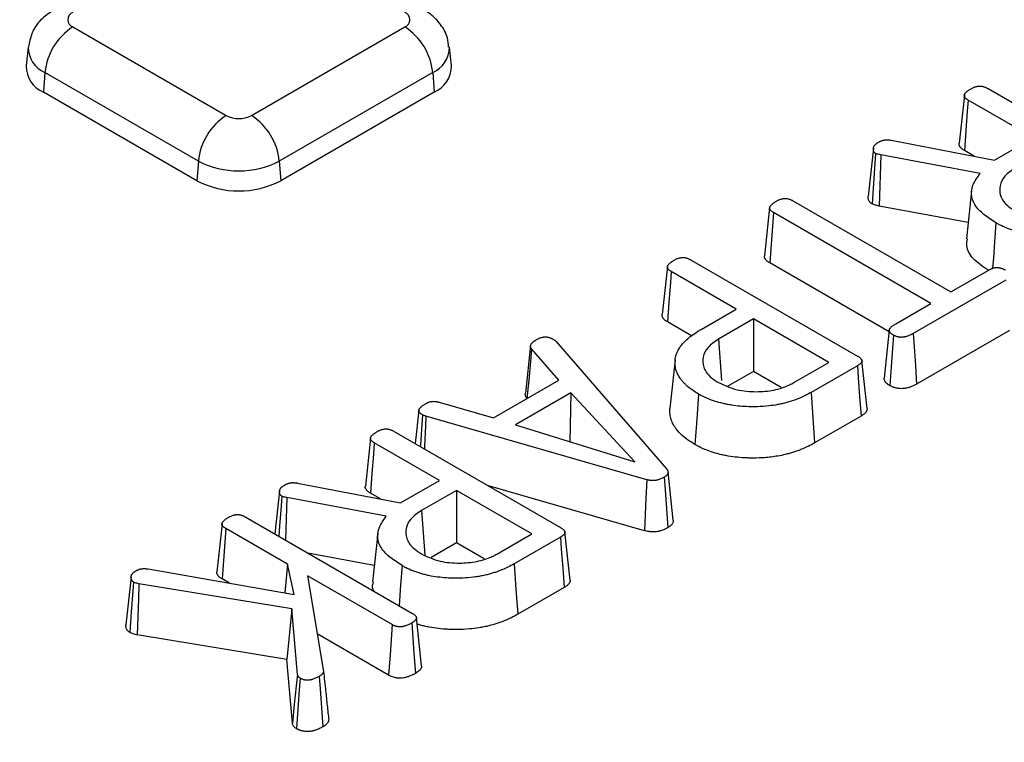
# Model space of a CAD drawing. Units: millimetres. Extents: x -88 to 426, y 1 to 291.
# Drawn here: x 345 to 355, y 161 to 168 of the extents above; entities that cross this region are included whole.
import ezdxf

# ---------------------------------------------------------------- set-up
doc = ezdxf.new("R2010")
doc.units = ezdxf.units.MM

msp = doc.modelspace()

# ---------------------------------------------------------------- linework, layer by layer
at = {"color": 7, "linetype": 'Continuous', "lineweight": 25}
for p, q in [((345.46427, 168.164458), (347.019905, 167.266409)), ((347.275842, 167.266409), (348.831477, 168.164458)), ((345.013896, 167.960873), (344.993387, 167.769833)), ((349.30236, 167.769833), (349.281851, 167.960873)), ((345.182504, 167.703648), (345.167975, 167.503486)), ((346.738139, 166.805599), (345.182504, 167.703648)), ((349.113243, 167.703648), (347.557608, 166.805599)), ((349.113243, 167.703648), (349.127772, 167.503486)), ((346.723609, 166.605437), (345.167975, 167.503486)), ((349.127772, 167.503486), (347.572138, 166.605437)), ((354.501947, 167.472888), (354.44977, 166.986297)), ((354.742665, 167.539416), (356.427889, 166.566557)), ((355.200261, 167.042737), (354.540077, 167.423853)), ((353.760967, 167.016736), (354.806879, 166.815643)), ((354.806879, 166.815643), (355.200261, 167.042737)), ((353.580233, 166.9368), (353.527829, 166.448697)), ((354.602758, 166.854888), (354.50243, 166.912806)), ((346.738139, 166.805599), (346.723609, 166.605437)), ((347.557608, 166.805599), (347.572138, 166.605437)), ((353.654987, 166.868476), (353.638959, 166.349695)), ((354.66251, 166.680031), (353.654987, 166.868476)), ((354.575206, 166.503701), (354.522851, 166.015892)), ((352.768799, 166.400407), (354.365309, 165.478761)), ((352.528389, 166.333027), (352.476152, 165.846057)), ((354.163923, 165.362504), (352.567062, 166.284352)), ((354.540578, 166.181058), (353.638959, 166.349695)), ((351.732876, 165.801902), (353.4181, 164.829043)), ((351.492158, 165.735374), (351.439981, 165.248783)), ((352.190472, 165.305223), (351.530288, 165.686339)), ((353.739531, 165.07472), (352.52941, 165.773308)), ((354.365309, 165.478761), (354.749177, 165.700364)), ((354.922016, 165.59945), (353.982254, 165.056937)), ((351.834144, 165.099519), (352.190472, 165.305223)), ((353.80755, 165.156774), (354.163923, 165.362504)), ((352.364295, 165.204877), (352.009538, 165.00008)), ((353.127586, 164.764239), (352.364295, 165.204877)), ((352.364295, 165.204877), (352.364295, 164.672097)), ((351.735854, 165.034888), (351.492641, 165.175292)), ((353.741494, 165.09301), (353.689184, 164.605641)), ((354.960049, 165.088625), (354.018628, 164.545155)), ((350.362473, 164.978247), (351.483309, 163.68515)), ((352.009538, 165.00008), (352.040654, 164.579379)), ((350.10515, 164.938359), (350.053263, 164.453026)), ((350.390557, 164.58438), (350.116043, 164.901062)), ((351.570666, 164.789883), (351.518262, 164.301736)), ((353.515561, 164.296073), (353.4632, 164.783847)), ((352.77295, 164.559512), (353.127586, 164.764239)), ((353.417617, 164.730979), (352.947667, 164.459682)), ((349.728922, 164.202426), (350.390557, 164.58438)), ((352.364295, 164.672097), (352.106266, 164.52314)), ((352.645905, 164.509527), (352.364295, 164.672097)), ((350.513927, 164.454909), (349.951331, 164.130129)), ((350.513927, 164.454909), (350.502184, 163.960675)), ((351.162431, 163.75757), (350.513927, 164.454909)), ((348.972493, 164.280107), (348.936156, 163.941386)), ((349.180033, 164.361256), (349.728922, 164.202426)), ((351.282828, 163.575558), (349.044275, 164.219342)), ((353.455154, 164.219868), (352.984444, 163.948133)), ((349.951331, 164.130129), (351.162431, 163.75757)), ((348.482369, 163.99786), (348.430192, 163.511268)), ((348.723087, 164.064388), (350.408311, 163.091529)), ((349.180683, 163.567709), (348.520499, 163.948825)), ((351.550712, 163.165994), (351.49835, 163.653707)), ((347.741389, 163.541708), (348.787301, 163.340614)), ((348.787301, 163.340614), (349.180683, 163.567709)), ((351.260344, 163.058243), (349.677377, 163.513488)), ((347.560655, 163.461771), (347.513763, 163.025002)), ((348.642932, 163.205003), (347.635409, 163.393448)), ((348.58318, 163.37986), (348.482852, 163.437778)), ((349.354506, 163.467363), (348.999749, 163.262566)), ((350.117797, 163.026725), (349.354506, 163.467363)), ((349.354506, 163.467363), (349.354506, 162.934583)), ((347.218192, 163.195631), (348.90292, 162.223058)), ((348.999749, 163.262566), (349.033238, 162.809785)), ((346.977368, 163.12849), (346.925131, 162.64152)), ((347.641501, 162.718746), (347.016041, 163.079816)), ((348.555628, 163.028672), (348.503273, 162.540864)), ((349.763161, 162.821998), (350.117797, 163.026725)), ((350.407828, 162.993465), (349.937881, 162.72217)), ((350.505772, 162.558559), (350.453411, 163.046333)), ((349.354506, 162.934583), (349.096477, 162.785626)), ((349.636116, 162.772013), (349.354506, 162.934583)), ((348.521, 162.70603), (347.84837, 162.831837)), ((347.641501, 162.718746), (347.612761, 162.428204)), ((347.708023, 162.411525), (347.641501, 162.718746)), ((346.056176, 162.591643), (346.003783, 162.103585)), ((346.22813, 162.670626), (347.708023, 162.411525)), ((348.702785, 162.106079), (347.843095, 162.602368)), ((347.843095, 162.602368), (348.00643, 161.630192)), ((347.683937, 162.265707), (346.135015, 162.52006)), ((347.051738, 162.526428), (346.978389, 162.568772)), ((350.445365, 162.482354), (349.974655, 162.210619)), ((347.683937, 162.265707), (347.633421, 161.752572)), ((347.742615, 161.599526), (347.683937, 162.265707)), ((349.000398, 161.689809), (348.948063, 162.177383)), ((347.633421, 161.752572), (346.117932, 162.001435)), ((348.666141, 161.594453), (347.942222, 162.012363)), ((347.690268, 161.10717), (347.633421, 161.752572))]:
    msp.add_line(p, q, dxfattribs=at)
at = {"color": 8, "linetype": 'Continuous', "lineweight": 25}
msp.add_line((347.635409, 163.393448), (347.622094, 162.962464), dxfattribs=at)
at = {"color": 7, "linetype": 'Continuous', "lineweight": 25, "flags": 128}
for points in [[(354.540077, 167.423853), (354.531746, 167.310781), (354.517088, 167.111794), (354.50243, 166.912806)], [(353.603001, 166.883071), (353.596008, 166.784791), (353.581303, 166.577934), (353.566609, 166.371076)], [(352.567062, 166.284352), (352.556904, 166.146501), (352.543156, 165.959905), (352.52941, 165.773308)], [(354.821549, 166.179401), (354.80737, 165.983622), (354.795941, 165.825809), (354.788159, 165.718359)], [(351.530288, 165.686339), (351.521957, 165.573267), (351.507299, 165.37428), (351.492641, 165.175292)], [(353.782209, 165.041896), (353.772367, 164.906054), (353.758763, 164.71827), (353.74516, 164.530486)], [(353.982254, 165.056937), (353.991915, 164.920995), (354.005271, 164.733075), (354.018628, 164.545155)], [(350.116043, 164.901062), (350.103958, 164.772626), (350.086334, 164.585326), (350.068766, 164.398614)], [(353.417617, 164.730979), (353.426481, 164.610295), (353.440818, 164.415081), (353.455154, 164.219868)], [(351.808879, 164.443554), (351.790294, 164.187888), (351.771708, 163.932221)], [(352.947667, 164.459682), (352.966055, 164.203907), (352.984444, 163.948133)], [(349.009984, 164.232353), (349.003116, 164.134685), (348.988546, 163.927493), (348.987441, 163.911779)], [(348.520499, 163.948825), (348.512168, 163.835753), (348.49751, 163.636766), (348.482852, 163.437778)], [(351.458556, 163.600052), (351.467894, 163.472278), (351.481905, 163.280551), (351.495914, 163.088823)], [(351.282828, 163.575558), (351.274481, 163.383464), (351.267413, 163.220854), (351.260344, 163.058243)], [(347.583423, 163.408043), (347.57643, 163.309762), (347.561725, 163.102906), (347.55452, 163.001473)], [(347.016041, 163.079816), (347.005883, 162.941965), (346.992135, 162.755369), (346.978389, 162.568772)], [(350.407828, 162.993465), (350.416692, 162.872781), (350.431029, 162.677567), (350.445365, 162.482354)], [(348.801971, 162.704373), (348.787792, 162.508594), (348.776363, 162.35078), (348.772563, 162.298312)], [(349.937881, 162.72217), (349.956268, 162.466394), (349.974655, 162.210619)], [(346.079982, 162.538398), (346.07313, 162.443728), (346.058058, 162.235263), (346.042997, 162.026793)], [(346.135015, 162.52006), (346.130013, 162.368418), (346.12397, 162.184927), (346.117932, 162.001435)], [(348.702785, 162.106079), (348.695451, 162.003663), (348.680797, 161.799058), (348.666141, 161.594453)], [(348.901026, 162.123612), (348.908491, 162.021271), (348.923404, 161.816812), (348.938317, 161.612354)], [(347.742615, 161.599526), (347.730499, 161.485567), (347.710384, 161.296367), (347.690268, 161.10717)], [(347.769246, 161.563071), (347.760536, 161.444777), (347.746074, 161.248377), (347.731611, 161.051977)], [(347.961728, 161.581378), (347.970842, 161.456537), (347.984947, 161.263332), (347.99905, 161.070126)]]:
    msp.add_lwpolyline(points, dxfattribs=at)
at = {"color": 8, "linetype": 'Continuous', "lineweight": 25, "flags": 128}
msp.add_lwpolyline([(349.044275, 164.219342), (349.039737, 164.120741), (349.030111, 163.911572), (349.029016, 163.887779)], dxfattribs=at)
at = {"color": 7, "linetype": 'Continuous', "lineweight": 25}
for centre, radius, start, end in [((345.492308, 168.238333), 0.079016, 110.7834208, 249.2165792), ((348.803439, 168.238333), 0.079016, 290.7834208, 69.2165792), ((345.800958, 167.642038), 0.621516, 122.8008629, 174.3110006), ((348.494789, 167.642038), 0.621516, 5.6889994, 57.1991371), ((345.27425, 167.763541), 0.280933, 178.7167112, 247.7719724), ((349.014039, 167.76843), 0.288324, 293.2326279, 0.2786885), ((347.356593, 166.743989), 0.621516, 122.8008629, 174.3110006), ((347.147874, 167.513387), 0.278162, 242.6096722, 297.3903278), ((346.939154, 166.743989), 0.621516, 5.6889994, 57.1991371), ((347.147874, 167.596384), 0.890631, 242.6096722, 297.3903278), ((347.147874, 167.424263), 0.922213, 242.6096722, 297.3903278)]:
    msp.add_arc(centre, radius, start, end, dxfattribs=at)
at = {"color": 8, "linetype": 'Continuous', "lineweight": 25}
for centre, radius, start, end in [((345.28503, 167.95468), 0.271162, 178.5842953, 247.7839806), ((349.003625, 167.959265), 0.27813, 293.2113545, 0.533845)]:
    msp.add_arc(centre, radius, start, end, dxfattribs=at)
at = {"color": 7, "linetype": 'Continuous', "lineweight": 25}
for points, knots in [([(388.443124, 160.535053), (388.397355, 160.631975), (388.175127, 161.102576), (387.715867, 161.936638), (387.063946, 163.035576), (386.347703, 164.121222), (385.573949, 165.193497), (384.741816, 166.251049), (383.852576, 167.292885), (382.907, 168.317938), (381.90607, 169.325183), (380.850784, 170.31361), (379.742205, 171.282232), (378.581445, 172.230084), (377.369671, 173.156224), (376.108097, 174.059734), (374.797988, 174.93972), (373.440654, 175.795314), (372.037452, 176.625671), (370.589784, 177.429974), (369.099093, 178.207434), (367.566862, 178.957287), (365.994615, 179.678797), (364.383916, 180.371258), (362.736363, 181.03399), (361.053591, 181.666346), (359.337271, 182.267705), (357.589104, 182.837479), (355.810822, 183.375109), (354.00419, 183.880069), (352.170996, 184.351864), (350.313056, 184.790033), (348.432211, 185.194145), (346.530324, 185.563804), (344.609279, 185.89865), (342.670976, 186.198352), (340.717337, 186.462618), (338.750294, 186.691188), (336.771796, 186.883838), (334.783802, 187.04038), (332.788279, 187.160659), (330.787204, 187.244558), (328.782557, 187.291995), (326.776324, 187.302923), (324.77049, 187.277331), (322.767042, 187.215244), (320.767964, 187.116724), (318.775235, 186.981868), (316.790827, 186.810807), (314.816707, 186.603709), (312.854826, 186.360778), (310.907129, 186.082252), (308.975543, 185.768404), (307.06198, 185.419543), (305.168338, 185.036006), (303.296479, 184.618184), (301.448306, 184.166436), (299.625462, 183.681386), (297.830449, 183.162834), (296.19471, 182.654879), (295.168526, 182.309266), (294.720279, 182.158299)], [0, 0, 0, 0, 0.00446259, 0.02166781, 0.03887771, 0.05609204, 0.07331046, 0.09053255, 0.10775787, 0.12498598, 0.14221644, 0.15944882, 0.17668275, 0.19391787, 0.21115389, 0.22839054, 0.24562758, 0.26286482, 0.28010209, 0.29733923, 0.31457616, 0.3318128, 0.3490491, 0.36628501, 0.38352051, 0.40075558, 0.41799023, 0.43522444, 0.45245823, 0.46969161, 0.4869246, 0.50415721, 0.52138948, 0.53862142, 0.55585306, 0.57308443, 0.59031556, 0.60754648, 0.62477721, 0.64200779, 0.65923825, 0.67646862, 0.69369892, 0.7109292, 0.72815948, 0.74538978, 0.76262013, 0.77985057, 0.79708113, 0.81431183, 0.83154271, 0.84877379, 0.86600512, 0.88323671, 0.90046861, 0.91770083, 0.9349334, 0.95216636, 0.96939973, 0.98663352, 1, 1, 1, 1]), ([(345.264287, 168.33201), (345.220277, 168.301322), (345.132764, 168.2403), (345.043181, 168.108304), (345.025279, 168.008478), (345.016828, 167.961351)], [0, 0, 0, 0, 0.34813687, 0.6922599, 1, 1, 1, 1]), ([(349.273469, 167.961155), (349.271484, 167.992368), (349.266217, 168.075207), (349.197989, 168.191891), (349.11249, 168.281218), (349.051499, 168.319449), (349.03146, 168.33201)], [0, 0, 0, 0, 0.20068244, 0.53259857, 0.8464318, 1, 1, 1, 1]), ([(354.540077, 167.423853), (354.537408, 167.425494), (354.532067, 167.428775), (354.524248, 167.433832), (354.517044, 167.439273), (354.511962, 167.444481), (354.507278, 167.450357), (354.503953, 167.455614), (354.501844, 167.461071), (354.50104, 167.466681), (354.501674, 167.472331), (354.503265, 167.478332), (354.505932, 167.485112), (354.510538, 167.492049), (354.518182, 167.500716), (354.527412, 167.509459), (354.540433, 167.519608), (354.555111, 167.529136), (354.56537, 167.535301), (354.570505, 167.538388)], [0, 0, 0, 0, 0.05049196, 0.10101609, 0.15204128, 0.20378135, 0.2346979, 0.29715589, 0.32887911, 0.35984016, 0.42313192, 0.45529264, 0.49602295, 0.57890297, 0.62102581, 0.7141914, 0.80819149, 0.90398497, 1, 1, 1, 1]), ([(354.570505, 167.538388), (354.574356, 167.540505), (354.582064, 167.544742), (354.594125, 167.55088), (354.607505, 167.556235), (354.61929, 167.559817), (354.630951, 167.562634), (354.640072, 167.564331), (354.648905, 167.565424), (354.65688, 167.566), (354.664479, 167.56571), (354.672892, 167.564777), (354.683167, 167.563223), (354.694057, 167.560727), (354.705256, 167.55705), (354.714478, 167.553401), (354.724128, 167.548955), (354.733462, 167.544242), (354.739597, 167.541025), (354.742665, 167.539416)], [0, 0, 0, 0, 0.07963103, 0.15937021, 0.24047258, 0.32278046, 0.35822526, 0.4297064, 0.46583851, 0.49335846, 0.54984225, 0.57879197, 0.62162967, 0.70874146, 0.7531705, 0.81435949, 0.87590619, 0.93793586, 1, 1, 1, 1]), ([(353.603001, 166.883071), (353.601448, 166.884133), (353.596753, 166.887345), (353.591188, 166.892078), (353.587179, 166.898029), (353.583471, 166.905563), (353.58134, 166.914033), (353.580098, 166.922942), (353.579757, 166.930132), (353.580171, 166.937728), (353.581589, 166.945376), (353.584581, 166.952814), (353.588997, 166.959902), (353.594261, 166.966703), (353.60037, 166.973353), (353.606814, 166.979227), (353.615392, 166.985809), (353.624108, 166.991523), (353.630792, 166.995735), (353.633024, 166.997141)], [0, 0, 0, 0, 0.0331426, 0.10024465, 0.13486591, 0.18491723, 0.28666902, 0.3380986, 0.39793524, 0.45798832, 0.51911444, 0.58095639, 0.63945367, 0.69836858, 0.75836235, 0.81870593, 0.86384038, 0.9545434, 1, 1, 1, 1]), ([(353.633024, 166.997141), (353.636281, 166.998775), (353.642796, 167.002042), (353.652833, 167.006796), (353.663426, 167.011234), (353.67341, 167.014382), (353.682243, 167.01655), (353.689665, 167.018015), (353.697326, 167.019167), (353.705105, 167.019975), (353.715564, 167.020596), (353.726135, 167.020442), (353.736034, 167.019631), (353.744778, 167.018744), (353.752884, 167.017772), (353.758946, 167.016995), (353.760967, 167.016736)], [0, 0, 0, 0, 0.0924228, 0.18490231, 0.27812561, 0.37242898, 0.42788472, 0.4836345, 0.54032165, 0.59734023, 0.65280114, 0.76542887, 0.82265615, 0.86695667, 0.95563709, 1, 1, 1, 1]), ([(354.50243, 166.912806), (354.498617, 166.915136), (354.490985, 166.9198), (354.480045, 166.927146), (354.470383, 166.935202), (354.463259, 166.94295), (354.456474, 166.952065), (354.451754, 166.960565), (354.449317, 166.969341), (354.448452, 166.977238), (354.449453, 166.982852), (354.450065, 166.986285)], [0, 0, 0, 0, 0.11661308, 0.23340878, 0.35206892, 0.47224705, 0.55180298, 0.71297105, 0.79511007, 0.87472344, 1, 1, 1, 1]), ([(353.654987, 166.868476), (353.648996, 166.869578), (353.636867, 166.871808), (353.618727, 166.876052), (353.608301, 166.880705), (353.603001, 166.883071)], [0, 0, 0, 0, 0.324257659, 0.656461374, 1, 1, 1, 1]), ([(354.821549, 166.179401), (354.753524, 166.224113), (354.638487, 166.299727), (354.566332, 166.437159), (354.578057, 166.5635), (354.633969, 166.64065), (354.66251, 166.680031)], [0, 0, 0, 0, 0.32200657, 0.54454974, 0.76751662, 1, 1, 1, 1]), ([(355.019327, 166.737595), (354.980111, 166.710746), (354.90264, 166.657708), (354.855179, 166.55613), (354.860494, 166.449165), (354.923604, 166.358774), (354.994115, 166.313818), (355.019859, 166.297404)], [0, 0, 0, 0, 0.21351918, 0.42180445, 0.62843004, 0.86433652, 1, 1, 1, 1]), ([(352.567062, 166.284352), (352.563744, 166.286396), (352.557101, 166.290488), (352.547423, 166.296894), (352.539368, 166.3042), (352.5343, 166.310758), (352.5304, 166.317386), (352.528411, 166.322751), (352.527907, 166.328202), (352.528263, 166.333658), (352.529847, 166.339056), (352.532953, 166.345438), (352.538494, 166.353891), (352.546835, 166.362951), (352.556654, 166.372019), (352.565296, 166.379009), (352.575338, 166.385926), (352.58602, 166.392565), (352.593319, 166.396916), (352.59697, 166.399092)], [0, 0, 0, 0, 0.06283906, 0.125781, 0.19027345, 0.25621773, 0.28624326, 0.34722805, 0.37840841, 0.40844737, 0.46952861, 0.5005577, 0.55705031, 0.67182114, 0.72985398, 0.7968499, 0.86418188, 0.93206717, 1, 1, 1, 1]), ([(352.59697, 166.399092), (352.600779, 166.401186), (352.608402, 166.405377), (352.620311, 166.411457), (352.633492, 166.416785), (352.645159, 166.420377), (352.656826, 166.423243), (352.666066, 166.424994), (352.675026, 166.426135), (352.68315, 166.426756), (352.690916, 166.426459), (352.699472, 166.425513), (352.709861, 166.42399), (352.720895, 166.421553), (352.732048, 166.417824), (352.741126, 166.414168), (352.750582, 166.409776), (352.759752, 166.405143), (352.765782, 166.401986), (352.768799, 166.400407)], [0, 0, 0, 0, 0.07893141, 0.15796291, 0.23827939, 0.31975965, 0.35579875, 0.42848415, 0.46522391, 0.49337028, 0.55120133, 0.58086169, 0.62408208, 0.71195331, 0.75688368, 0.81720138, 0.8778434, 0.93890696, 1, 1, 1, 1]), ([(353.566609, 166.371076), (353.563977, 166.372845), (353.556033, 166.378185), (353.546484, 166.385961), (353.53936, 166.395148), (353.533269, 166.405887), (353.529694, 166.417651), (353.527794, 166.429718), (353.527314, 166.439028), (353.527277, 166.445415), (353.527831, 166.448625), (353.527844, 166.448696)], [0, 0, 0, 0, 0.08416994, 0.25414051, 0.34116818, 0.4464973, 0.6612436, 0.77018264, 0.88359875, 0.99742062, 1, 1, 1, 1]), ([(353.638959, 166.349695), (353.626133, 166.352011), (353.606681, 166.355523), (353.583145, 166.363666), (353.572147, 166.368594), (353.566609, 166.371076)], [0, 0, 0, 0, 0.49002887, 0.7431722, 1, 1, 1, 1]), ([(355.957459, 166.197198), (355.936417, 166.185496), (355.883321, 166.155968), (355.810256, 166.126363), (355.745712, 166.104714), (355.704967, 166.092739), (355.661413, 166.081919), (355.615064, 166.072557), (355.549598, 166.061747), (355.464102, 166.053174), (355.364794, 166.050833), (355.27015, 166.053949), (355.18119, 166.062449), (355.108556, 166.074914), (355.051977, 166.087647), (354.996502, 166.102733), (354.929518, 166.125823), (354.867327, 166.153892), (354.833054, 166.172991), (354.821549, 166.179401)], [0, 0, 0, 0, 0.06927443, 0.17480222, 0.21059961, 0.2463999, 0.28320884, 0.32301817, 0.36282423, 0.44468294, 0.52817152, 0.59812283, 0.66930156, 0.74160607, 0.77745818, 0.81331232, 0.88699759, 0.9620688, 1, 1, 1, 1]), ([(354.745676, 165.698343), (354.689888, 165.736205), (354.584394, 165.807802), (354.516714, 165.924144), (354.528704, 165.99193), (354.532889, 166.015593)], [0, 0, 0, 0, 0.42215032, 0.79828352, 1, 1, 1, 1]), ([(351.530288, 165.686339), (351.527619, 165.68798), (351.522278, 165.691261), (351.514459, 165.696318), (351.507255, 165.701759), (351.502173, 165.706967), (351.497489, 165.712843), (351.494164, 165.7181), (351.492055, 165.723557), (351.491251, 165.729167), (351.491885, 165.734816), (351.493476, 165.740817), (351.496143, 165.747598), (351.500749, 165.754534), (351.508394, 165.763202), (351.517623, 165.771945), (351.530644, 165.782094), (351.545322, 165.791621), (351.555581, 165.797787), (351.560716, 165.800874)], [0, 0, 0, 0, 0.05049196, 0.10101609, 0.15204128, 0.20378135, 0.2346979, 0.29715589, 0.32887911, 0.35984016, 0.42313192, 0.45529264, 0.49602295, 0.57890297, 0.62102581, 0.7141914, 0.80819149, 0.90398497, 1, 1, 1, 1]), ([(351.560716, 165.800874), (351.564567, 165.802991), (351.572275, 165.807228), (351.584336, 165.813366), (351.597716, 165.818721), (351.609501, 165.822303), (351.621162, 165.825119), (351.630283, 165.826817), (351.639116, 165.82791), (351.647092, 165.828486), (351.65469, 165.828196), (351.663103, 165.827263), (351.673378, 165.825709), (351.684268, 165.823213), (351.695467, 165.819535), (351.704689, 165.815887), (351.714339, 165.811441), (351.723673, 165.806728), (351.729808, 165.803511), (351.732876, 165.801902)], [0, 0, 0, 0, 0.07963103, 0.15937021, 0.24047258, 0.32278046, 0.35822526, 0.4297064, 0.46583851, 0.49335846, 0.54984225, 0.57879197, 0.62162967, 0.70874146, 0.7531705, 0.81435949, 0.87590619, 0.93793586, 1, 1, 1, 1]), ([(352.52941, 165.773308), (352.525566, 165.775658), (352.517873, 165.780362), (352.506852, 165.787776), (352.497129, 165.79591), (352.489967, 165.803744), (352.48319, 165.812989), (352.478579, 165.821629), (352.476147, 165.830514), (352.475148, 165.837961), (352.476081, 165.843104), (352.476614, 165.846038)], [0, 0, 0, 0, 0.11865179, 0.23749317, 0.35826583, 0.48061303, 0.56192968, 0.72672553, 0.81061315, 0.89197172, 1, 1, 1, 1]), ([(354.749177, 165.700364), (354.752972, 165.702463), (354.760569, 165.706665), (354.772494, 165.712758), (354.785962, 165.717885), (354.797591, 165.721362), (354.808838, 165.724222), (354.817751, 165.725782), (354.826957, 165.726245), (354.836161, 165.72631), (354.845351, 165.725877), (354.855463, 165.724485), (354.864165, 165.722564), (354.873657, 165.719951), (354.88299, 165.717015), (354.891688, 165.713824), (354.902126, 165.709231), (354.911482, 165.704227), (354.918385, 165.7004), (354.92069, 165.699122)], [0, 0, 0, 0, 0.07899651, 0.15812395, 0.23885581, 0.32066728, 0.35458933, 0.42359184, 0.45917847, 0.49311131, 0.56190259, 0.59697921, 0.64899496, 0.70150512, 0.75494203, 0.80861562, 0.85617482, 0.95195906, 1, 1, 1, 1]), ([(351.492641, 165.175292), (351.488828, 165.177622), (351.481196, 165.182286), (351.470256, 165.189632), (351.460594, 165.197687), (351.45347, 165.205436), (351.446685, 165.214551), (351.441965, 165.223051), (351.439528, 165.231827), (351.438663, 165.239724), (351.439664, 165.245338), (351.440276, 165.248771)], [0, 0, 0, 0, 0.11661308, 0.23340878, 0.35206892, 0.47224705, 0.55180298, 0.71297105, 0.79511007, 0.87472344, 1, 1, 1, 1]), ([(351.808879, 164.443554), (351.789921, 164.455005), (351.742137, 164.483866), (351.692894, 164.522976), (351.658013, 164.558021), (351.638703, 164.580135), (351.616324, 164.609855), (351.593889, 164.648183), (351.576242, 164.695551), (351.568381, 164.743794), (351.569581, 164.792162), (351.578783, 164.840262), (351.599066, 164.887009), (351.627807, 164.931923), (351.664225, 164.974658), (351.703091, 165.009224), (351.747639, 165.044677), (351.789453, 165.072843), (351.822943, 165.092834), (351.834144, 165.099519)], [0, 0, 0, 0, 0.06441448, 0.16235542, 0.19557935, 0.22880365, 0.26303905, 0.32734785, 0.39301752, 0.45969902, 0.52400812, 0.58952401, 0.65610074, 0.71949268, 0.78401645, 0.84939639, 0.88686245, 0.96216307, 1, 1, 1, 1]), ([(353.782209, 165.041896), (353.778932, 165.043905), (353.772375, 165.047926), (353.762827, 165.054211), (353.754761, 165.061319), (353.74946, 165.067783), (353.744988, 165.074512), (353.742303, 165.08015), (353.741213, 165.085938), (353.741085, 165.091773), (353.742279, 165.097602), (353.744973, 165.103978), (353.749632, 165.111554), (353.756654, 165.119342), (353.765332, 165.127771), (353.773709, 165.134963), (353.784265, 165.142536), (353.795736, 165.149723), (353.803611, 165.154423), (353.80755, 165.156774)], [0, 0, 0, 0, 0.06187439, 0.12384291, 0.1871506, 0.25166294, 0.28376171, 0.34877052, 0.3819427, 0.41406172, 0.47946896, 0.51279443, 0.5610813, 0.65932184, 0.70896579, 0.7809662, 0.85339773, 0.92665981, 1, 1, 1, 1]), ([(350.116043, 164.901062), (350.114699, 164.902739), (350.11064, 164.907802), (350.106159, 164.914922), (350.104542, 164.922408), (350.103703, 164.929989), (350.104521, 164.937671), (350.107887, 164.945823), (350.112495, 164.952497), (350.11839, 164.959593), (350.125071, 164.966552), (350.132478, 164.973154), (350.140539, 164.979337), (350.149058, 164.985144), (350.157954, 164.990788), (350.164028, 164.994486), (350.167065, 164.996335)], [0, 0, 0, 0, 0.0516108, 0.15579755, 0.20935498, 0.26152924, 0.36782554, 0.42243073, 0.49478106, 0.56776524, 0.64202169, 0.71660897, 0.78708798, 0.85780767, 0.92888625, 1, 1, 1, 1]), ([(350.167065, 164.996335), (350.170392, 164.998171), (350.177048, 165.001844), (350.187349, 165.00721), (350.198582, 165.012037), (350.208834, 165.015483), (350.21972, 165.018612), (350.228987, 165.020813), (350.238682, 165.022233), (350.248654, 165.023039), (350.25884, 165.023056), (350.269039, 165.022219), (350.279302, 165.02061), (350.289199, 165.018123), (350.299936, 165.01484), (350.309149, 165.011517), (350.318844, 165.007175), (350.328024, 165.002397), (350.334025, 164.999103), (350.337027, 164.997454)], [0, 0, 0, 0, 0.0699201, 0.13989873, 0.21067436, 0.28224344, 0.31977312, 0.3954581, 0.43387409, 0.47144008, 0.54823966, 0.58760163, 0.62767359, 0.70943391, 0.75089309, 0.81227653, 0.874192, 0.93705593, 1, 1, 1, 1]), ([(350.337027, 164.997454), (350.340092, 164.99545), (350.346244, 164.991428), (350.354799, 164.985033), (350.359911, 164.980512), (350.362473, 164.978247)], [0, 0, 0, 0, 0.33123284, 0.66485178, 1, 1, 1, 1]), ([(352.009538, 165.00008), (351.970322, 164.973232), (351.892851, 164.920193), (351.84539, 164.818616), (351.850705, 164.711651), (351.913815, 164.62126), (351.984326, 164.576303), (352.01007, 164.55989)], [0, 0, 0, 0, 0.21351918, 0.421804452, 0.628430038, 0.864336519, 1, 1, 1, 1]), ([(353.982254, 165.056937), (353.977134, 165.054218), (353.966891, 165.048779), (353.951119, 165.04084), (353.934552, 165.033342), (353.920082, 165.028125), (353.908431, 165.024869), (353.900264, 165.022916), (353.891885, 165.021206), (353.884019, 165.019878), (353.874465, 165.018653), (353.865304, 165.018176), (353.856172, 165.018471), (353.847125, 165.019193), (353.838279, 165.020519), (353.82937, 165.022411), (353.819981, 165.024816), (353.810693, 165.027896), (353.802474, 165.031443), (353.795291, 165.034923), (353.788707, 165.038382), (353.783834, 165.041017), (353.782209, 165.041896)], [0, 0, 0, 0, 0.08964447, 0.1793342, 0.26959635, 0.36069409, 0.39843588, 0.43630786, 0.47454883, 0.5129143, 0.54183309, 0.60060478, 0.63062637, 0.65955342, 0.71819735, 0.74791006, 0.78182228, 0.85048594, 0.88532278, 0.91395029, 0.97130101, 1, 1, 1, 1]), ([(353.4181, 164.829043), (353.421496, 164.826995), (353.428292, 164.822898), (353.438198, 164.816518), (353.446804, 164.809416), (353.452683, 164.80315), (353.457725, 164.79693), (353.460995, 164.791954), (353.462785, 164.786749), (353.463621, 164.781438), (353.463218, 164.776063), (353.46147, 164.770458), (353.458394, 164.764319), (353.453658, 164.75815), (353.447504, 164.751727), (353.441528, 164.746482), (353.434021, 164.741131), (353.425931, 164.736014), (353.420389, 164.732658), (353.417617, 164.730979)], [0, 0, 0, 0, 0.07454266, 0.1491734, 0.22499386, 0.30180082, 0.33618912, 0.40560583, 0.44096575, 0.47538635, 0.54563896, 0.58154054, 0.62494126, 0.71334061, 0.75818596, 0.81789483, 0.87809294, 0.9390209, 1, 1, 1, 1]), ([(353.74516, 164.530486), (353.741149, 164.532926), (353.733121, 164.537808), (353.721629, 164.545517), (353.711542, 164.554002), (353.704097, 164.562189), (353.696939, 164.571859), (353.691963, 164.580916), (353.689369, 164.590251), (353.688313, 164.597761), (353.689219, 164.602852), (353.689711, 164.605619)], [0, 0, 0, 0, 0.11934027, 0.23888344, 0.36046216, 0.48362945, 0.56626148, 0.73361468, 0.81882108, 0.9015008, 1, 1, 1, 1]), ([(352.01007, 164.55989), (352.069991, 164.532032), (352.182371, 164.479787), (352.388338, 164.462136), (352.575114, 164.478672), (352.699843, 164.520031), (352.758837, 164.55189), (352.77295, 164.559512)], [0, 0, 0, 0, 0.26841905, 0.50341204, 0.71311335, 0.93136775, 1, 1, 1, 1]), ([(354.018628, 164.545155), (354.013931, 164.542651), (354.004537, 164.537645), (353.990179, 164.530285), (353.975293, 164.523243), (353.959708, 164.516711), (353.943182, 164.510942), (353.925583, 164.506066), (353.906987, 164.502116), (353.890457, 164.499577), (353.872625, 164.498035), (353.857342, 164.497953), (353.842255, 164.49901), (353.827407, 164.500771), (353.813007, 164.503504), (353.79871, 164.50719), (353.787772, 164.510587), (353.77687, 164.514652), (353.766512, 164.519281), (353.75794, 164.523617), (353.750867, 164.527386), (353.747062, 164.529453), (353.74516, 164.530486)], [0, 0, 0, 0, 0.06105891, 0.12213325, 0.18338129, 0.2448233, 0.305944, 0.36759652, 0.43098148, 0.49500006, 0.53056452, 0.60304623, 0.64004509, 0.67560575, 0.74769769, 0.78424459, 0.82509546, 0.86620798, 0.90806284, 0.95009356, 0.97504524, 1, 1, 1, 1]), ([(350.068711, 164.398025), (350.0666, 164.400673), (350.062372, 164.405977), (350.056962, 164.414267), (350.053579, 164.423048), (350.051903, 164.431797), (350.051054, 164.441847), (350.052766, 164.44879), (350.053803, 164.452994)], [0, 0, 0, 0, 0.15444322, 0.30939866, 0.46841562, 0.62948069, 0.77566912, 1, 1, 1, 1]), ([(352.947667, 164.459682), (352.935663, 164.452995), (352.911649, 164.439618), (352.861229, 164.413904), (352.791869, 164.385419), (352.717789, 164.361203), (352.655538, 164.345699), (352.595869, 164.333356), (352.512432, 164.32056), (352.428713, 164.315485), (352.360465, 164.314485), (352.302345, 164.315557), (352.229135, 164.319284), (352.156247, 164.328146), (352.098573, 164.338351), (352.040327, 164.350738), (351.969613, 164.370912), (351.885405, 164.402183), (351.835445, 164.429192), (351.808879, 164.443554)], [0, 0, 0, 0, 0.039482672, 0.078979605, 0.159127779, 0.240450661, 0.279953992, 0.319455141, 0.390411317, 0.483717775, 0.517843904, 0.551969579, 0.621302584, 0.69151805, 0.727768896, 0.764022084, 0.838320475, 0.914026067, 1, 1, 1, 1]), ([(349.009984, 164.232353), (349.006874, 164.234275), (349.00065, 164.238124), (348.991634, 164.244177), (348.984173, 164.25106), (348.979279, 164.25724), (348.975215, 164.263589), (348.972842, 164.268844), (348.972054, 164.274231), (348.97218, 164.279645), (348.973542, 164.285022), (348.976353, 164.291305), (348.981321, 164.299511), (348.988932, 164.308292), (348.998407, 164.31731), (349.007162, 164.324574), (349.017691, 164.331989), (349.028988, 164.33908), (349.036729, 164.343719), (349.040601, 164.34604)], [0, 0, 0, 0, 0.05965098, 0.11941722, 0.18065534, 0.24303177, 0.27313564, 0.33414231, 0.36533189, 0.39545657, 0.45676306, 0.48792214, 0.54253823, 0.65352316, 0.70971514, 0.7816359, 0.85394674, 0.92694191, 1, 1, 1, 1]), ([(349.040601, 164.34604), (349.043621, 164.347678), (349.049667, 164.350957), (349.05911, 164.3557), (349.069493, 164.35984), (349.078911, 164.362995), (349.089312, 164.365987), (349.098733, 164.367827), (349.108406, 164.369006), (349.1182, 164.369919), (349.12824, 164.369888), (349.139255, 164.368918), (349.148894, 164.367823), (349.159489, 164.366123), (349.169804, 164.363792), (349.176621, 164.362102), (349.180033, 164.361256)], [0, 0, 0, 0, 0.080854469, 0.161813944, 0.243862254, 0.326560363, 0.374038694, 0.470384662, 0.519370552, 0.566851954, 0.663747074, 0.713406348, 0.784150871, 0.855272629, 0.927553975, 1, 1, 1, 1]), ([(351.771708, 163.932221), (351.752747, 163.943671), (351.705012, 163.972497), (351.638148, 164.024445), (351.591667, 164.075069), (351.564948, 164.113557), (351.546028, 164.145844), (351.528152, 164.187794), (351.518788, 164.230681), (351.516662, 164.264982), (351.516302, 164.2857), (351.518405, 164.297894), (351.519061, 164.301696)], [0, 0, 0, 0, 0.11586123, 0.29168304, 0.47158709, 0.53327598, 0.5949653, 0.72086186, 0.84868257, 0.91037011, 0.97205628, 1, 1, 1, 1]), ([(353.515546, 164.296072), (353.515559, 164.296009), (353.516467, 164.291498), (353.515762, 164.2846), (353.513478, 164.275902), (353.509928, 164.26769), (353.504847, 164.259946), (353.497593, 164.251313), (353.489892, 164.243615), (353.47951, 164.235258), (353.467676, 164.227431), (353.459332, 164.222391), (353.455154, 164.219868)], [0, 0, 0, 0, 0.00219505, 0.15747354, 0.23681939, 0.30741662, 0.45051721, 0.52294456, 0.64006417, 0.75825281, 0.87895228, 1, 1, 1, 1]), ([(349.044275, 164.219342), (349.040013, 164.220602), (349.031796, 164.223033), (349.020288, 164.227383), (349.013431, 164.23069), (349.009984, 164.232353)], [0, 0, 0, 0, 0.34897504, 0.67276092, 1, 1, 1, 1]), ([(348.550927, 164.063359), (348.554778, 164.065476), (348.562486, 164.069713), (348.574547, 164.075851), (348.587927, 164.081207), (348.599712, 164.084789), (348.611373, 164.087605), (348.620494, 164.089303), (348.629327, 164.090396), (348.637303, 164.090972), (348.644901, 164.090681), (348.653314, 164.089748), (348.663589, 164.088195), (348.674479, 164.085699), (348.685678, 164.082021), (348.6949, 164.078373), (348.70455, 164.073927), (348.713884, 164.069214), (348.720019, 164.065997), (348.723087, 164.064388)], [0, 0, 0, 0, 0.07963103, 0.15937021, 0.24047258, 0.32278046, 0.35822526, 0.4297064, 0.46583851, 0.49335846, 0.54984225, 0.57879197, 0.62162967, 0.70874146, 0.7531705, 0.81435949, 0.87590619, 0.93793586, 1, 1, 1, 1]), ([(348.520499, 163.948825), (348.51783, 163.950465), (348.512489, 163.953747), (348.50467, 163.958804), (348.497466, 163.964245), (348.492385, 163.969453), (348.4877, 163.975328), (348.484375, 163.980586), (348.482266, 163.986043), (348.481462, 163.991653), (348.482096, 163.997302), (348.483688, 164.003303), (348.486354, 164.010083), (348.49096, 164.01702), (348.498605, 164.025687), (348.507834, 164.034431), (348.520855, 164.04458), (348.535533, 164.054107), (348.545792, 164.060273), (348.550927, 164.063359)], [0, 0, 0, 0, 0.050491957, 0.101016091, 0.152041282, 0.203781351, 0.234697896, 0.297155889, 0.328879105, 0.359840157, 0.423131922, 0.455292637, 0.496022948, 0.578902969, 0.621025811, 0.714191396, 0.808191494, 0.903984975, 1, 1, 1, 1]), ([(352.984444, 163.948133), (352.963075, 163.936253), (352.909194, 163.906298), (352.8355, 163.87596), (352.770409, 163.853673), (352.729294, 163.841392), (352.676559, 163.827806), (352.593612, 163.810568), (352.485643, 163.797459), (352.387003, 163.793956), (352.318467, 163.79493), (352.255911, 163.797468), (352.177226, 163.803665), (352.099964, 163.815937), (352.039311, 163.82869), (351.982881, 163.842944), (351.90991, 163.866415), (351.83473, 163.897264), (351.789475, 163.922366), (351.771708, 163.932221)], [0, 0, 0, 0, 0.06590988, 0.16619411, 0.20017192, 0.23415186, 0.26903624, 0.32849675, 0.42983631, 0.51305255, 0.54762566, 0.58219535, 0.6524462, 0.72376683, 0.75983537, 0.7959063, 0.86057699, 0.94526256, 1, 1, 1, 1]), ([(351.483309, 163.68515), (351.484803, 163.682986), (351.487791, 163.678656), (351.491948, 163.672066), (351.495273, 163.665277), (351.497419, 163.658875), (351.499054, 163.651055), (351.497855, 163.643633), (351.495536, 163.636381), (351.493468, 163.631005), (351.490471, 163.625792), (351.486372, 163.620744), (351.481588, 163.61603), (351.47459, 163.610265), (351.466698, 163.605099), (351.460596, 163.601317), (351.458556, 163.600052)], [0, 0, 0, 0, 0.075153495, 0.150361313, 0.226157337, 0.302450719, 0.360551741, 0.47973505, 0.540617101, 0.598696096, 0.657192903, 0.717410805, 0.778209874, 0.833238081, 0.944243955, 1, 1, 1, 1]), ([(351.458556, 163.600052), (351.45413, 163.597607), (351.445271, 163.592714), (351.431316, 163.585696), (351.416049, 163.57947), (351.402092, 163.574961), (351.390074, 163.571818), (351.380355, 163.569675), (351.370292, 163.567931), (351.359991, 163.566751), (351.346008, 163.565992), (351.331869, 163.566555), (351.318353, 163.567946), (351.305821, 163.569833), (351.294265, 163.572606), (351.285695, 163.574817), (351.282828, 163.575558)], [0, 0, 0, 0, 0.09384901, 0.18784247, 0.28324381, 0.37968868, 0.43236909, 0.48525083, 0.53897394, 0.59313861, 0.64586479, 0.75376269, 0.80882747, 0.85614434, 0.95185874, 1, 1, 1, 1]), ([(347.583423, 163.408043), (347.58187, 163.409105), (347.577175, 163.412317), (347.57161, 163.41705), (347.567601, 163.423001), (347.563893, 163.430535), (347.561762, 163.439005), (347.56052, 163.447913), (347.560179, 163.455104), (347.560593, 163.4627), (347.562011, 163.470348), (347.565003, 163.477786), (347.569419, 163.484874), (347.574683, 163.491675), (347.580792, 163.498325), (347.587236, 163.504198), (347.595815, 163.51078), (347.60453, 163.516495), (347.611215, 163.520707), (347.613446, 163.522113)], [0, 0, 0, 0, 0.0331426, 0.10024465, 0.13486591, 0.18491723, 0.28666902, 0.3380986, 0.39793524, 0.45798832, 0.51911444, 0.58095639, 0.63945367, 0.69836858, 0.75836235, 0.81870593, 0.86384038, 0.9545434, 1, 1, 1, 1]), ([(347.613446, 163.522113), (347.616703, 163.523746), (347.623218, 163.527014), (347.633255, 163.531767), (347.643848, 163.536205), (347.653832, 163.539354), (347.662665, 163.541522), (347.670087, 163.542986), (347.677748, 163.544138), (347.685527, 163.544947), (347.695986, 163.545568), (347.706557, 163.545414), (347.716456, 163.544603), (347.7252, 163.543716), (347.733306, 163.542744), (347.739368, 163.541967), (347.741389, 163.541708)], [0, 0, 0, 0, 0.092422802, 0.184902314, 0.278125612, 0.372428979, 0.427884718, 0.483634497, 0.540321647, 0.59734023, 0.652801135, 0.765428868, 0.822656149, 0.866956672, 0.95563709, 1, 1, 1, 1]), ([(348.482852, 163.437778), (348.479039, 163.440108), (348.471407, 163.444772), (348.460467, 163.452118), (348.450805, 163.460173), (348.443681, 163.467922), (348.436896, 163.477037), (348.432176, 163.485537), (348.429739, 163.494313), (348.428874, 163.50221), (348.429875, 163.507824), (348.430487, 163.511257)], [0, 0, 0, 0, 0.11661308, 0.23340878, 0.35206892, 0.47224705, 0.55180298, 0.71297105, 0.79511007, 0.87472344, 1, 1, 1, 1]), ([(347.635409, 163.393448), (347.629418, 163.39455), (347.61729, 163.39678), (347.599149, 163.401023), (347.588723, 163.405677), (347.583423, 163.408043)], [0, 0, 0, 0, 0.32425766, 0.65646137, 1, 1, 1, 1]), ([(347.016041, 163.079816), (347.012723, 163.08186), (347.00608, 163.085952), (346.996402, 163.092358), (346.988347, 163.099664), (346.983279, 163.106221), (346.979379, 163.11285), (346.97739, 163.118215), (346.976886, 163.123666), (346.977242, 163.129122), (346.978826, 163.13452), (346.981932, 163.140902), (346.987473, 163.149355), (346.995814, 163.158415), (347.005633, 163.167483), (347.014275, 163.174473), (347.024317, 163.18139), (347.034999, 163.188029), (347.042298, 163.19238), (347.045949, 163.194556)], [0, 0, 0, 0, 0.06283902, 0.12578093, 0.19027333, 0.25621757, 0.28624309, 0.34722784, 0.37840818, 0.40844712, 0.46952833, 0.50055739, 0.55704997, 0.67182074, 0.72985353, 0.79684957, 0.86418165, 0.93206706, 1, 1, 1, 1]), ([(347.045949, 163.194556), (347.0498, 163.196673), (347.057507, 163.20091), (347.069561, 163.207052), (347.08293, 163.212414), (347.094709, 163.216001), (347.10637, 163.218825), (347.115496, 163.220529), (347.12433, 163.221628), (347.1323, 163.222212), (347.139894, 163.221933), (347.148305, 163.221007), (347.158585, 163.219459), (347.169486, 163.216969), (347.180702, 163.213294), (347.189943, 163.209643), (347.199615, 163.205189), (347.20897, 163.200467), (347.215118, 163.197243), (347.218192, 163.195631)], [0, 0, 0, 0, 0.07958492, 0.15927591, 0.24031676, 0.32256122, 0.35801353, 0.4295091, 0.46564716, 0.49312865, 0.549527, 0.57843671, 0.62126907, 0.7083715, 0.75279698, 0.81407388, 0.87571214, 0.93783865, 1, 1, 1, 1]), ([(348.801971, 162.704373), (348.733947, 162.749085), (348.618909, 162.824698), (348.546754, 162.962131), (348.558479, 163.088471), (348.614391, 163.165622), (348.642932, 163.205003)], [0, 0, 0, 0, 0.32200657, 0.54454974, 0.76751662, 1, 1, 1, 1]), ([(348.999749, 163.262566), (348.960533, 163.235718), (348.883062, 163.182679), (348.835601, 163.081102), (348.840916, 162.974136), (348.904026, 162.883745), (348.974537, 162.838789), (349.000281, 162.822375)], [0, 0, 0, 0, 0.21351918, 0.42180445, 0.62843004, 0.86433652, 1, 1, 1, 1]), ([(350.408311, 163.091529), (350.411707, 163.089481), (350.418503, 163.085383), (350.428409, 163.079004), (350.437015, 163.071902), (350.442894, 163.065636), (350.447936, 163.059416), (350.451206, 163.05444), (350.452996, 163.049234), (350.453832, 163.043924), (350.453429, 163.038548), (350.451682, 163.032944), (350.448605, 163.026805), (350.443869, 163.020636), (350.437716, 163.014212), (350.431739, 163.008968), (350.424232, 163.003617), (350.416142, 162.9985), (350.4106, 162.995143), (350.407828, 162.993465)], [0, 0, 0, 0, 0.07454266, 0.1491734, 0.22499386, 0.30180082, 0.33618912, 0.40560583, 0.44096575, 0.47538635, 0.54563896, 0.58154054, 0.62494126, 0.71334061, 0.75818596, 0.81789483, 0.87809294, 0.9390209, 1, 1, 1, 1]), ([(351.495914, 163.088823), (351.490335, 163.085734), (351.479164, 163.079549), (351.461342, 163.070809), (351.441875, 163.063076), (351.423707, 163.057352), (351.407572, 163.053246), (351.393849, 163.050368), (351.379625, 163.048107), (351.365114, 163.046616), (351.345521, 163.045694), (351.325767, 163.046455), (351.307162, 163.048391), (351.290478, 163.050887), (351.27527, 163.054359), (351.264088, 163.057269), (351.260344, 163.058243)], [0, 0, 0, 0, 0.08900062, 0.17819433, 0.26889391, 0.36055562, 0.41603975, 0.4717746, 0.52850157, 0.58568581, 0.64120463, 0.75450366, 0.81225059, 0.85875242, 0.95270518, 1, 1, 1, 1]), ([(351.550496, 163.16598), (351.550666, 163.165194), (351.551385, 163.161878), (351.550775, 163.153305), (351.54806, 163.143044), (351.544076, 163.132923), (351.539887, 163.125547), (351.534425, 163.118446), (351.52781, 163.111556), (351.520995, 163.105675), (351.512555, 163.09934), (351.504343, 163.094027), (351.498024, 163.090125), (351.495914, 163.088823)], [0, 0, 0, 0, 0.02759053, 0.11641663, 0.29741917, 0.38904448, 0.47784191, 0.567481, 0.65943663, 0.75205668, 0.81382468, 0.93784902, 1, 1, 1, 1]), ([(349.000281, 162.822375), (349.060202, 162.794518), (349.172582, 162.742273), (349.378549, 162.724622), (349.565325, 162.741158), (349.690054, 162.782516), (349.749048, 162.814376), (349.763161, 162.821998)], [0, 0, 0, 0, 0.26841905, 0.50341204, 0.71311335, 0.93136775, 1, 1, 1, 1]), ([(349.937881, 162.72217), (349.916839, 162.710468), (349.863743, 162.68094), (349.790678, 162.651335), (349.726134, 162.629686), (349.685389, 162.617711), (349.641835, 162.606891), (349.595486, 162.597529), (349.53002, 162.586719), (349.444524, 162.578145), (349.345216, 162.575805), (349.250572, 162.578921), (349.161612, 162.58742), (349.088978, 162.599886), (349.032399, 162.612618), (348.976924, 162.627704), (348.90994, 162.650795), (348.847749, 162.678864), (348.813476, 162.697962), (348.801971, 162.704373)], [0, 0, 0, 0, 0.06927443, 0.17480222, 0.21059961, 0.2463999, 0.28320884, 0.32301817, 0.36282423, 0.44468294, 0.52817152, 0.59812283, 0.66930156, 0.74160607, 0.77745818, 0.81331232, 0.88699759, 0.9620688, 1, 1, 1, 1]), ([(346.079982, 162.538398), (346.078489, 162.539424), (346.073981, 162.542521), (346.068523, 162.547026), (346.064401, 162.552886), (346.060263, 162.560619), (346.057619, 162.569484), (346.056085, 162.578745), (346.055687, 162.586128), (346.056274, 162.593848), (346.057949, 162.601597), (346.060629, 162.60892), (346.06418, 162.615744), (346.068513, 162.622069), (346.073889, 162.628218), (346.079906, 162.633834), (346.088384, 162.640484), (346.097428, 162.646442), (346.104374, 162.65083), (346.106694, 162.652296)], [0, 0, 0, 0, 0.03208561, 0.09691274, 0.13027265, 0.18308142, 0.29042123, 0.34474121, 0.40572928, 0.46704834, 0.52951364, 0.59242159, 0.64595742, 0.69986452, 0.75501088, 0.81058875, 0.85770546, 0.95248115, 1, 1, 1, 1]), ([(346.106694, 162.652296), (346.109592, 162.653793), (346.115388, 162.656787), (346.124331, 162.661145), (346.133774, 162.665247), (346.143241, 162.668208), (346.152177, 162.67031), (346.160327, 162.671816), (346.16872, 162.673002), (346.177226, 162.673824), (346.185781, 162.674234), (346.194383, 162.674156), (346.203019, 162.673538), (346.21154, 162.672671), (346.219909, 162.671681), (346.22539, 162.670978), (346.22813, 162.670626)], [0, 0, 0, 0, 0.087835887, 0.175726548, 0.264378147, 0.354283787, 0.41802416, 0.482171163, 0.547438784, 0.613066606, 0.676810171, 0.741126179, 0.807016788, 0.873177812, 0.936579386, 1, 1, 1, 1]), ([(346.978389, 162.568772), (346.974545, 162.571122), (346.966852, 162.575826), (346.955831, 162.583239), (346.946108, 162.591373), (346.938946, 162.599208), (346.932169, 162.608453), (346.927558, 162.617092), (346.925126, 162.625978), (346.924127, 162.633425), (346.92506, 162.638568), (346.925593, 162.641502)], [0, 0, 0, 0, 0.11865179, 0.23749317, 0.35826583, 0.48061303, 0.56192967, 0.72672553, 0.81061315, 0.89197172, 1, 1, 1, 1]), ([(346.135015, 162.52006), (346.12821, 162.521647), (346.115005, 162.524727), (346.096217, 162.530658), (346.085433, 162.535799), (346.079982, 162.538398)], [0, 0, 0, 0, 0.34459241, 0.668696, 1, 1, 1, 1]), ([(348.52043, 162.443865), (348.515221, 162.452407), (348.496273, 162.483482), (348.50615, 162.516571), (348.513311, 162.540565)], [0, 0, 0, 0, 0.274899879, 1, 1, 1, 1]), ([(350.505757, 162.558558), (350.50577, 162.558495), (350.506678, 162.553984), (350.505973, 162.547086), (350.503689, 162.538388), (350.500139, 162.530176), (350.495058, 162.522431), (350.487804, 162.513798), (350.480103, 162.506101), (350.469721, 162.497744), (350.457887, 162.489917), (350.449543, 162.484877), (350.445365, 162.482354)], [0, 0, 0, 0, 0.002195051, 0.157473537, 0.236819394, 0.307416623, 0.450517209, 0.522944556, 0.640064174, 0.75825281, 0.878952283, 1, 1, 1, 1]), ([(348.90292, 162.223058), (348.905935, 162.221143), (348.911967, 162.217312), (348.920811, 162.21144), (348.929109, 162.205261), (348.935257, 162.199752), (348.939496, 162.195093), (348.942282, 162.191448), (348.94462, 162.187661), (348.946439, 162.183786), (348.948134, 162.178514), (348.948535, 162.173082), (348.947345, 162.167499), (348.945668, 162.163113), (348.943182, 162.158643), (348.940083, 162.154249), (348.935947, 162.149288), (348.930577, 162.143852), (348.923625, 162.138059), (348.91568, 162.13262), (348.908024, 162.127848), (348.903096, 162.124865), (348.901026, 162.123612)], [0, 0, 0, 0, 0.06710213, 0.13423128, 0.20172153, 0.26967088, 0.30380663, 0.33809274, 0.3729068, 0.40792901, 0.44207813, 0.51185488, 0.54770946, 0.58773711, 0.62811574, 0.66930162, 0.71066424, 0.77078675, 0.83136539, 0.89313035, 0.95509421, 1, 1, 1, 1]), ([(349.974655, 162.210619), (349.953619, 162.198915), (349.900601, 162.169419), (349.828194, 162.139477), (349.751198, 162.112805), (349.694286, 162.096335), (349.632085, 162.082634), (349.566523, 162.070842), (349.475082, 162.059605), (349.384282, 162.055975), (349.310665, 162.056778), (349.248414, 162.059069), (349.170176, 162.065307), (349.09313, 162.077329), (349.032581, 162.089964), (348.990933, 162.099925), (348.965963, 162.108163), (348.955108, 162.111744)], [0, 0, 0, 0, 0.07900011, 0.19911132, 0.23976962, 0.32200694, 0.37089702, 0.41977999, 0.5077102, 0.6232199, 0.66506558, 0.70691017, 0.7919562, 0.87828961, 0.92224152, 0.96619762, 1, 1, 1, 1]), ([(346.042997, 162.026793), (346.039977, 162.028829), (346.030818, 162.034999), (346.020491, 162.044323), (346.013306, 162.055297), (346.008936, 162.064709), (346.005708, 162.075015), (346.00381, 162.085539), (346.003063, 162.09511), (346.003692, 162.101124), (346.00395, 162.103581)], [0, 0, 0, 0, 0.09776727, 0.29642112, 0.39897654, 0.52459828, 0.65125822, 0.78042763, 0.91027702, 1, 1, 1, 1]), ([(348.901026, 162.123612), (348.896203, 162.120907), (348.886552, 162.115493), (348.871501, 162.10764), (348.85502, 162.100663), (348.840935, 162.095657), (348.830007, 162.092052), (348.822374, 162.089742), (348.81448, 162.08767), (348.806266, 162.086051), (348.794963, 162.084535), (348.783363, 162.083713), (348.771815, 162.083694), (348.760562, 162.084748), (348.749927, 162.087021), (348.739369, 162.089753), (348.731433, 162.09221), (348.723758, 162.09521), (348.716597, 162.098692), (348.710784, 162.101737), (348.706197, 162.104213), (348.703922, 162.105457), (348.702785, 162.106079)], [0, 0, 0, 0, 0.08723023, 0.17455875, 0.26289823, 0.35185942, 0.38897907, 0.42614083, 0.46360796, 0.50135189, 0.53850494, 0.6139668, 0.65239417, 0.68789643, 0.76122044, 0.79857562, 0.83803856, 0.87784988, 0.91854744, 0.95935823, 0.97967865, 1, 1, 1, 1]), ([(346.117932, 162.001435), (346.111133, 162.003023), (346.097528, 162.006202), (346.071191, 162.013518), (346.054234, 162.021502), (346.042997, 162.026793)], [0, 0, 0, 0, 0.25207621, 0.504406182, 1, 1, 1, 1]), ([(349.00028, 161.689805), (349.00046, 161.688548), (349.001256, 161.682997), (349.000039, 161.675185), (348.996836, 161.666188), (348.992984, 161.658934), (348.987691, 161.651398), (348.981333, 161.644039), (348.974133, 161.636997), (348.963462, 161.628147), (348.951171, 161.62011), (348.94154, 161.614298), (348.938317, 161.612354)], [0, 0, 0, 0, 0.04292514, 0.18968955, 0.26468588, 0.35578437, 0.4476369, 0.54139419, 0.63565827, 0.72597506, 0.90830882, 1, 1, 1, 1]), ([(347.769246, 161.563071), (347.761853, 161.568516), (347.74724, 161.57928), (347.744144, 161.592831), (347.742615, 161.599526)], [0, 0, 0, 0, 0.50593013, 1, 1, 1, 1]), ([(348.00643, 161.630192), (348.006006, 161.628772), (348.005156, 161.625932), (348.003684, 161.621683), (348.00183, 161.617467), (347.998999, 161.612678), (347.995049, 161.607369), (347.989779, 161.601587), (347.983641, 161.595998), (347.976639, 161.59083), (347.969204, 161.586012), (347.964221, 161.582923), (347.961728, 161.581378)], [0, 0, 0, 0, 0.07677955, 0.15360078, 0.2308132, 0.30840617, 0.42297469, 0.53833364, 0.65622275, 0.77506639, 0.88748389, 1, 1, 1, 1]), ([(348.00643, 161.630192), (348.013448, 161.565086), (348.025776, 161.450699), (348.043413, 161.287055), (348.054033, 161.188512), (348.059342, 161.139241)], [0, 0, 0, 0, 0.39779954, 0.69889977, 1, 1, 1, 1]), ([(348.938317, 161.612354), (348.933519, 161.609655), (348.92632, 161.605608), (348.916491, 161.600351), (348.901286, 161.59259), (348.884671, 161.58568), (348.86721, 161.579528), (348.855248, 161.575511), (348.84244, 161.571644), (348.824612, 161.567492), (348.808613, 161.565189), (348.792359, 161.563908), (348.775961, 161.563249), (348.75934, 161.563924), (348.742566, 161.56643), (348.724835, 161.570155), (348.707057, 161.575105), (348.685784, 161.58364), (348.674147, 161.590046), (348.666141, 161.594453)], [0, 0, 0, 0, 0.06415913, 0.09624906, 0.12833777, 0.25855392, 0.29152025, 0.32430679, 0.3911119, 0.42972817, 0.50825346, 0.54817621, 0.58678825, 0.66564135, 0.70627066, 0.75242272, 0.84628831, 0.8942593, 1, 1, 1, 1]), ([(347.961728, 161.581378), (347.956887, 161.578723), (347.947201, 161.573412), (347.9322, 161.565692), (347.916309, 161.55847), (347.902402, 161.553384), (347.891237, 161.550006), (347.883278, 161.547901), (347.875084, 161.546049), (347.867217, 161.54458), (347.857394, 161.543131), (347.84782, 161.542308), (347.838173, 161.542212), (347.828484, 161.542694), (347.818997, 161.544162), (347.809598, 161.546249), (347.802419, 161.548173), (347.795274, 161.550495), (347.788465, 161.553232), (347.781967, 161.55636), (347.77558, 161.559658), (347.771357, 161.561933), (347.769246, 161.563071)], [0, 0, 0, 0, 0.08935624, 0.17877689, 0.26887972, 0.35974711, 0.39858538, 0.437531, 0.47684207, 0.51629663, 0.54810715, 0.61249159, 0.64522419, 0.67706582, 0.74236808, 0.77571159, 0.81183732, 0.84818345, 0.88531548, 0.92270805, 0.96134399, 1, 1, 1, 1]), ([(347.731611, 161.051977), (347.725504, 161.056014), (347.708608, 161.067182), (347.694416, 161.086602), (347.691395, 161.101582), (347.690268, 161.10717)], [0, 0, 0, 0, 0.26195895, 0.72468249, 1, 1, 1, 1]), ([(348.059342, 161.139241), (348.058848, 161.137488), (348.057364, 161.132225), (348.05508, 161.125223), (348.051354, 161.117298), (348.046939, 161.110194), (348.040674, 161.102274), (348.033299, 161.094563), (348.025826, 161.088064), (348.01869, 161.082746), (348.01234, 161.078451), (348.005755, 161.074261), (348.001285, 161.071505), (347.99905, 161.070126)], [0, 0, 0, 0, 0.0675001, 0.20265082, 0.27046624, 0.37934061, 0.48903446, 0.60101042, 0.7137284, 0.78504268, 0.85652319, 0.92825032, 1, 1, 1, 1]), ([(347.99905, 161.070126), (347.993345, 161.066992), (347.98193, 161.060719), (347.964154, 161.051655), (347.945267, 161.043226), (347.927795, 161.036893), (347.912443, 161.032293), (347.899629, 161.029044), (347.886358, 161.026279), (347.873723, 161.024266), (347.858247, 161.022521), (347.843438, 161.021829), (347.828656, 161.022267), (347.813983, 161.023528), (347.799685, 161.025951), (347.785806, 161.029229), (347.775566, 161.032141), (347.76562, 161.035525), (347.756111, 161.03942), (347.747385, 161.04359), (347.739271, 161.047818), (347.734165, 161.050591), (347.731611, 161.051977)], [0, 0, 0, 0, 0.076826242, 0.153723164, 0.231271848, 0.309438156, 0.354577795, 0.399901973, 0.445865363, 0.492092887, 0.52759757, 0.599610339, 0.636270874, 0.67179268, 0.744118782, 0.780881712, 0.818019346, 0.855364528, 0.893386818, 0.931619849, 0.965800444, 1, 1, 1, 1])]:
    msp.add_open_spline(points, degree=3, knots=knots, dxfattribs=at)

doc.saveas('drawing.dxf')
